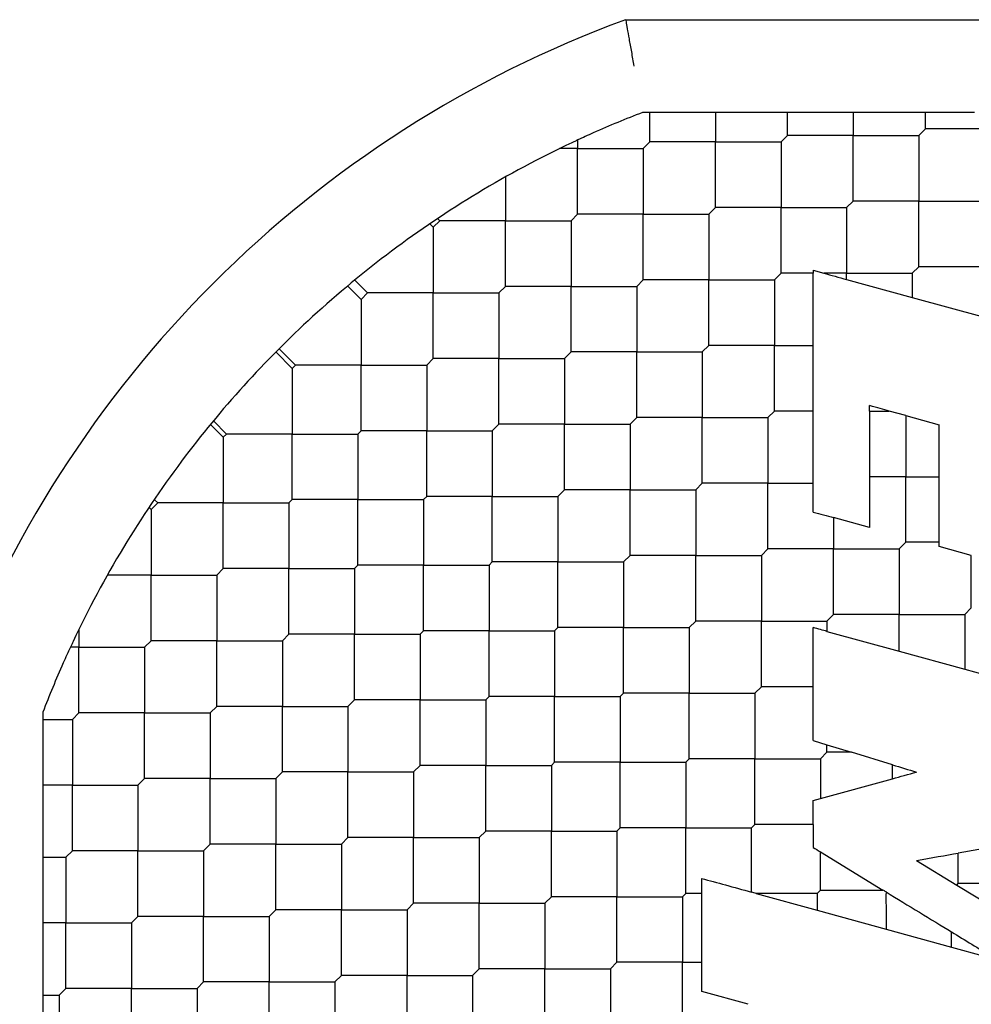
# Model space of a CAD drawing. Units: inches. Extents: x 69 to 215, y 0 to 176.
# Drawn here: x 96 to 97, y 125 to 126 of the extents above; entities that cross this region are included whole.
import ezdxf

# ---------------------------------------------------------------- set-up
doc = ezdxf.new("R2010")
doc.units = ezdxf.units.IN
doc.header["$LTSCALE"] = 8
doc.header["$MEASUREMENT"] = 0

msp = doc.modelspace()

# ---------------------------------------------------------------- linework, layer by layer
for p, q in [((96.4307014483492, 125.7731732073692), (96.76302316126527, 125.7731732073691)), ((96.4562972046351, 125.733803128629), (96.43785153294303, 125.733803128629)), ((96.44096474675041, 125.7212967368609), (96.44096474675041, 125.733803128629)), ((96.48130998817165, 125.733803128629), (96.4562972046351, 125.733803128629)), ((96.46880359640349, 125.733803128629), (96.46880359640349, 125.7212967368609)), ((96.51754267387177, 125.733803128629), (96.48130998817165, 125.733803128629)), ((96.4994263310217, 125.7240806218259), (96.4994263310217, 125.7338031286289)), ((96.53698768747768, 125.733803128629), (96.51754267387177, 125.733803128629)), ((96.52726518067458, 125.733803128629), (96.52726518067458, 125.7240806218259)), ((96.57878814310838, 125.733803128629), (96.53698768747768, 125.733803128629)), ((96.55788791529301, 125.7268645067915), (96.55788791529301, 125.7338031286291)), ((96.55510403032771, 125.7240806218258), (96.55788791529302, 125.7268645067912)), ((96.58572676494603, 125.7268645067914), (96.5578879152931, 125.7268645067914)), ((96.4994263310217, 125.7240806218258), (96.49664244605637, 125.7212967368609)), ((96.5272651806747, 125.7240806218261), (96.49942633102157, 125.7240806218261)), ((96.52726518067458, 125.6962417721731), (96.52726518067458, 125.7240806218259)), ((96.5272651806747, 125.7240806218261), (96.55510403032758, 125.7240806218261)), ((96.55510403032767, 125.724080621826), (96.55510403032767, 125.696241772173)), ((96.41034201213205, 125.7185128518954), (96.40271751248873, 125.7185128518954)), ((96.410342012132, 125.722133913949), (96.410342012132, 125.7185128518955)), ((96.410342012132, 125.6906740022424), (96.410342012132, 125.7185128518955)), ((96.41034201213205, 125.7185128518954), (96.43818086178501, 125.7185128518954)), ((96.44096474675035, 125.7212967368609), (96.43818086178507, 125.7185128518955)), ((96.43818086178509, 125.7185128518954), (96.43818086178509, 125.6906740022424)), ((96.46880359640336, 125.7212967368608), (96.44096474675048, 125.7212967368608)), ((96.46880359640349, 125.6934578872077), (96.46880359640349, 125.7212967368609)), ((96.46880359640336, 125.7212967368608), (96.4966424460565, 125.7212967368608)), ((96.49664244605637, 125.7212967368609), (96.49664244605637, 125.6934578872077)), ((96.3797192775138, 125.7064499080481), (96.3797192775138, 125.6878901172771)), ((96.46880359640338, 125.6934578872077), (96.46601971143807, 125.6906740022424)), ((96.49664244605637, 125.6934578872079), (96.46880359640336, 125.6934578872079)), ((96.49664244605637, 125.6934578872079), (96.52448129570938, 125.6934578872079)), ((96.49664244605637, 125.6656190375549), (96.49664244605637, 125.6934578872077)), ((96.52448129570939, 125.6934578872077), (96.52726518067472, 125.696241772173)), ((96.52448129570946, 125.6934578872078), (96.52448129570946, 125.6656190375547)), ((96.55510403032773, 125.696241772173), (96.52726518067466, 125.696241772173)), ((96.55510403032773, 125.696241772173), (96.58294287998068, 125.696241772173)), ((96.55510403032767, 125.66840292252), (96.55510403032767, 125.696241772173)), ((96.41034201213203, 125.6906740022424), (96.40755812716672, 125.6878901172771)), ((96.43818086178507, 125.6906740022424), (96.41034201213208, 125.6906740022424)), ((96.43818086178507, 125.6906740022424), (96.46601971143811, 125.6906740022424)), ((96.43818086178509, 125.6628351525894), (96.43818086178509, 125.6906740022424)), ((96.46601971143797, 125.6906740022425), (96.46601971143797, 125.6628351525894)), ((96.34909654289542, 125.6851062323118), (96.34764162303654, 125.6865611521707)), ((96.35188042786069, 125.6878901172771), (96.34909654289542, 125.6851062323118)), ((96.34909654289538, 125.6851062323118), (96.34909654289538, 125.6572673826588)), ((96.35096753543901, 125.6888030096988), (96.35188042786069, 125.6878901172771)), ((96.37971927751374, 125.6878901172772), (96.35188042786079, 125.6878901172772)), ((96.3797192775138, 125.6600512676242), (96.3797192775138, 125.6878901172771)), ((96.37971927751374, 125.6878901172772), (96.40755812716681, 125.6878901172772)), ((96.40755812716688, 125.6878901172771), (96.40755812716688, 125.6600512676241)), ((96.55232014536243, 125.6656190375547), (96.55510403032771, 125.66840292252)), ((96.58294287998073, 125.6684029225199), (96.55510403032773, 125.6684029225199)), ((96.4938585610911, 125.6628351525894), (96.49664244605637, 125.6656190375547)), ((96.51024810990623, 125.6656190375548), (96.49664244605646, 125.6656190375548)), ((96.5102481315789, 125.6668739947707), (96.51482072615049, 125.6656185089701)), ((96.51024813157889, 125.634996302983), (96.51024813157889, 125.6656190448775)), ((96.5244812957094, 125.6656190375548), (96.51482075087625, 125.6656190375548)), ((96.5244812957094, 125.6656190375548), (96.55232014536247, 125.6656190375548)), ((96.52448129570946, 125.6629660417173), (96.52448129570946, 125.6656190375547)), ((96.55232014536253, 125.6656190375547), (96.55232014536253, 125.6553223876493)), ((96.31275383178819, 125.6602034741824), (96.31847380827712, 125.6544834976935)), ((96.31579868778859, 125.6627263881126), (96.3212576932424, 125.6572673826588)), ((96.37971927751373, 125.6600512676241), (96.37693539254842, 125.6572673826588)), ((96.40755812716672, 125.6600512676241), (96.37971927751387, 125.6600512676241)), ((96.40755812716688, 125.6322124179711), (96.40755812716688, 125.6600512676241)), ((96.40755812716672, 125.6600512676241), (96.43539697681989, 125.6600512676241)), ((96.43818086178507, 125.6628351525894), (96.43539697681976, 125.6600512676241)), ((96.43539697681976, 125.6600512676243), (96.43539697681976, 125.6322124179711)), ((96.46601971143807, 125.6628351525895), (96.43818086178496, 125.6628351525895)), ((96.46601971143797, 125.6349963029365), (96.46601971143797, 125.6628351525894)), ((96.46601971143807, 125.6628351525895), (96.49385856109097, 125.6628351525895)), ((96.49385856109106, 125.6628351525894), (96.49385856109106, 125.6349963029364)), ((96.52448129429179, 125.6629660310525), (96.55232014538996, 125.6553223876654)), ((96.3212576932424, 125.6572673826588), (96.31847380827712, 125.6544834976935)), ((96.34909654289542, 125.6572673826588), (96.32125769324237, 125.6572673826588)), ((96.34909654289542, 125.6572673826588), (96.37693539254839, 125.6572673826588)), ((96.34909654289538, 125.6294285330058), (96.34909654289538, 125.6572673826588)), ((96.37693539254848, 125.6572673826587), (96.37693539254848, 125.6294285330058)), ((96.31847380827706, 125.6544834976935), (96.31847380827706, 125.6266446480405)), ((96.55232014539423, 125.6553223876642), (96.58294287181522, 125.6469143826256)), ((96.46323582647278, 125.6322124179711), (96.46601971143807, 125.6349963029364)), ((96.4938585610911, 125.6349963029364), (96.46601971143805, 125.6349963029364)), ((96.49385856109106, 125.6071574532834), (96.49385856109106, 125.6349963029364)), ((96.4938585610911, 125.6349963029364), (96.51024813148958, 125.6349963029364)), ((96.51024813157889, 125.6071574533398), (96.51024813157889, 125.6349963028804)), ((96.28228639694898, 125.6322093247503), (96.28924301614144, 125.6252527055578)), ((96.28367524621082, 125.6336043604537), (96.29063495862408, 125.6266446480405)), ((96.40755812716672, 125.6322124179711), (96.40477424220144, 125.6294285330058)), ((96.43539697681976, 125.6322124179713), (96.40755812716675, 125.6322124179713)), ((96.43539697681976, 125.6043735683183), (96.43539697681976, 125.6322124179711)), ((96.43539697681976, 125.6322124179713), (96.46323582647277, 125.6322124179713)), ((96.46323582647284, 125.6322124179712), (96.46323582647284, 125.6043735683181)), ((96.29063495862408, 125.6266446480405), (96.28924301614144, 125.6252527055578)), ((96.31847380827712, 125.6266446480405), (96.29063495862405, 125.6266446480405)), ((96.31847380827706, 125.5988057983875), (96.31847380827706, 125.6266446480405)), ((96.31847380827712, 125.6266446480405), (96.34631265793007, 125.6266446480405)), ((96.34909654289542, 125.6294285330058), (96.3463126579301, 125.6266446480405)), ((96.34631265793016, 125.6266446480404), (96.34631265793016, 125.5988057983874)), ((96.37693539254842, 125.6294285330057), (96.34909654289547, 125.6294285330057)), ((96.37693539254842, 125.6294285330057), (96.40477424220148, 125.6294285330057)), ((96.37693539254848, 125.6015896833527), (96.37693539254848, 125.6294285330058)), ((96.40477424220134, 125.6294285330059), (96.40477424220134, 125.6015896833528)), ((96.28924301614141, 125.6252527055579), (96.28924301614141, 125.5974138559048)), ((96.49107467612578, 125.6043735683181), (96.49385856109109, 125.6071574532833)), ((96.51024813166086, 125.6071574532833), (96.49385856109112, 125.6071574532833)), ((96.51024813157889, 125.5765347186558), (96.51024813157889, 125.6071574533344)), ((96.5342048119428, 125.6071574532833), (96.5425638004096, 125.6071574532833)), ((96.53420482449228, 125.6071574501039), (96.53420482449228, 125.579318603207)), ((96.54953626248106, 125.6052431557721), (96.54256377276029, 125.6071575747529)), ((96.25581154143275, 125.6030064809605), (96.26140416648842, 125.5974138559048)), ((96.37693539254842, 125.6015896833528), (96.37415150758314, 125.5988057983874)), ((96.40477424220144, 125.6015896833529), (96.37693539254833, 125.6015896833529)), ((96.40477424220144, 125.6015896833529), (96.43261309185435, 125.6015896833529)), ((96.40477424220134, 125.5737508336998), (96.40477424220134, 125.6015896833528)), ((96.43261309185445, 125.6015896833528), (96.43539697681976, 125.6043735683181)), ((96.43261309185445, 125.6015896833528), (96.43261309185445, 125.5737508336998)), ((96.46323582647278, 125.6043735683182), (96.43539697681983, 125.6043735683182)), ((96.46323582647278, 125.6043735683182), (96.49107467612585, 125.6043735683182)), ((96.46323582647284, 125.5765347186652), (96.46323582647284, 125.6043735683181)), ((96.49107467612592, 125.6043735683181), (96.49107467612592, 125.576534718665)), ((96.54953625876854, 125.6052431567914), (96.56373238354739, 125.6013453624857)), ((96.54953626039702, 125.6052431584448), (96.54953626039702, 125.5793186036304)), ((96.26001222400578, 125.5960219134222), (96.25455321855196, 125.601480918876)), ((96.26140416648842, 125.5974138559048), (96.26001222400578, 125.5960219134222)), ((96.28924301614146, 125.5974138559048), (96.2614041664884, 125.5974138559048)), ((96.28924301614146, 125.5974138559048), (96.31708186579442, 125.5974138559048)), ((96.28924301614141, 125.5695750062518), (96.28924301614141, 125.5974138559048)), ((96.31847380827712, 125.5988057983874), (96.31708186579445, 125.5974138559048)), ((96.3170818657945, 125.5974138559048), (96.3170818657945, 125.5695750062518)), ((96.3463126579301, 125.5988057983874), (96.31847380827713, 125.5988057983874)), ((96.3463126579301, 125.5988057983874), (96.37415150758316, 125.5988057983874)), ((96.34631265793016, 125.5709669487344), (96.34631265793016, 125.5988057983874)), ((96.37415150758302, 125.5988057983875), (96.37415150758302, 125.5709669487344)), ((96.56373238354739, 125.5793186039613), (96.56373238354739, 125.6013453624857)), ((96.26001222400575, 125.5960219134222), (96.26001222400575, 125.5681830637691)), ((96.46045194150747, 125.5737508336998), (96.46323582647278, 125.576534718665)), ((96.49107467612579, 125.5765347186651), (96.46323582647291, 125.5765347186651)), ((96.49107467612592, 125.5486958690121), (96.49107467612592, 125.576534718665)), ((96.49107467612579, 125.5765347186651), (96.51024813160174, 125.5765347186651)), ((96.51024813157889, 125.5643162715199), (96.51024813157889, 125.5765347186771)), ((96.54953626039712, 125.5793186036304), (96.53420482394355, 125.5793186036304)), ((96.53420482449228, 125.5793186037178), (96.53420482449228, 125.5577385425498)), ((96.54953626039702, 125.5514797539774), (96.54953626039702, 125.5793186036304)), ((96.54953626039712, 125.5793186036304), (96.56373238397882, 125.5793186036304)), ((96.56373238354739, 125.5514797502833), (96.56373238354739, 125.5793186043174)), ((96.40199035723613, 125.5709669487345), (96.40477424220144, 125.5737508336998)), ((96.43261309185445, 125.5737508336998), (96.40477424220144, 125.5737508336998)), ((96.43261309185445, 125.5737508336998), (96.46045194150746, 125.5737508336998)), ((96.43261309185445, 125.5459119840468), (96.43261309185445, 125.5737508336998)), ((96.46045194150751, 125.5737508336997), (96.46045194150751, 125.5459119840468)), ((96.23217337435274, 125.5681830637691), (96.22938948938746, 125.5653991788039)), ((96.23217337435274, 125.5681830637691), (96.2307184544939, 125.5696379836281)), ((96.26001222400578, 125.5681830637692), (96.23217337435273, 125.5681830637692)), ((96.26001222400575, 125.5403442141162), (96.26001222400575, 125.5681830637691)), ((96.26001222400578, 125.5681830637692), (96.28785107365876, 125.5681830637692)), ((96.28924301614144, 125.5695750062518), (96.28785107365877, 125.5681830637691)), ((96.28785107365883, 125.5681830637691), (96.28785107365883, 125.5403442141161)), ((96.31708186579445, 125.5695750062518), (96.2892430161415, 125.5695750062518)), ((96.31708186579445, 125.5695750062518), (96.34492071544751, 125.5695750062518)), ((96.3170818657945, 125.5417361565987), (96.3170818657945, 125.5695750062518)), ((96.3463126579301, 125.5709669487345), (96.34492071544747, 125.5695750062518)), ((96.34492071544737, 125.5695750062519), (96.34492071544737, 125.5417361565988)), ((96.37415150758315, 125.5709669487345), (96.34631265793001, 125.5709669487345)), ((96.37415150758315, 125.5709669487345), (96.40199035723603, 125.5709669487345)), ((96.37415150758302, 125.5431280990815), (96.37415150758302, 125.5709669487344)), ((96.40199035723612, 125.5709669487345), (96.40199035723612, 125.5431280990814)), ((96.22938948938746, 125.5653991788039), (96.22847659696573, 125.5663120712256)), ((96.22938948938733, 125.5653991788038), (96.22938948938733, 125.5375603291508)), ((96.53420482449228, 125.5577385425498), (96.5189135241129, 125.561937036468)), ((96.51891352577881, 125.5619370397958), (96.51891352577881, 125.5486958690121)), ((96.54675237543181, 125.5486958690121), (96.54953626039712, 125.5514797539773)), ((96.56373237132759, 125.5514797539774), (96.54953626039709, 125.5514797539774)), ((96.48829079116047, 125.5459119840468), (96.49107467612578, 125.5486958690121)), ((96.51891352577881, 125.5486958690122), (96.4910746761258, 125.5486958690122)), ((96.51891352577881, 125.5208570193592), (96.51891352577881, 125.5486958690121)), ((96.51891352577881, 125.5486958690122), (96.54675237543182, 125.5486958690122)), ((96.54675237543188, 125.5486958690121), (96.54675237543188, 125.520857019359)), ((96.57737510691572, 125.5458853865916), (96.56373238354739, 125.5496312348627)), ((96.37275956510047, 125.5417361565988), (96.37415150758314, 125.5431280990814)), ((96.40199035723613, 125.5431280990815), (96.37415150758311, 125.5431280990815)), ((96.40199035723613, 125.5431280990815), (96.42982920688912, 125.5431280990815)), ((96.40199035723612, 125.5152892494284), (96.40199035723612, 125.5431280990814)), ((96.42982920688917, 125.5431280990814), (96.43261309185445, 125.5459119840468)), ((96.4298292068892, 125.5431280990814), (96.4298292068892, 125.5152892494284)), ((96.46045194150747, 125.5459119840467), (96.4326130918545, 125.5459119840467)), ((96.46045194150747, 125.5459119840467), (96.48829079116052, 125.5459119840467)), ((96.46045194150751, 125.5180731343937), (96.46045194150751, 125.5459119840468)), ((96.48829079116041, 125.5459119840468), (96.48829079116041, 125.5180731343937)), ((96.5773751100501, 125.5236409043243), (96.5773751100501, 125.545885397112)), ((96.26001222400578, 125.5403442141161), (96.25722833904047, 125.5375603291508)), ((96.28785107365877, 125.5403442141161), (96.26001222400582, 125.5403442141161)), ((96.28785107365877, 125.5403442141161), (96.31568992331184, 125.5403442141161)), ((96.28785107365883, 125.5125053644631), (96.28785107365883, 125.5403442141161)), ((96.31708186579445, 125.5417361565988), (96.31568992331181, 125.5403442141161)), ((96.31568992331171, 125.5403442141162), (96.31568992331171, 125.5125053644631)), ((96.34492071544747, 125.5417361565989), (96.31708186579436, 125.5417361565989)), ((96.34492071544747, 125.5417361565989), (96.37275956510038, 125.5417361565989)), ((96.34492071544737, 125.5138973069459), (96.34492071544737, 125.5417361565988)), ((96.37275956510047, 125.5417361565988), (96.37275956510047, 125.5138973069458)), ((96.22938948938746, 125.5375603291508), (96.21082969861651, 125.5375603291508)), ((96.22938948938733, 125.5097214794978), (96.22938948938733, 125.5375603291508)), ((96.22938948938746, 125.5375603291508), (96.25722833904034, 125.5375603291508)), ((96.25722833904042, 125.5375603291507), (96.25722833904042, 125.5097214794978)), ((96.57459122508483, 125.520857019359), (96.57737511005013, 125.5236409043243)), ((96.45766805654215, 125.5152892494284), (96.46045194150747, 125.5180731343937)), ((96.48829079116047, 125.5180731343938), (96.4604519415074, 125.5180731343938)), ((96.48829079116047, 125.5180731343938), (96.51612964081342, 125.5180731343938)), ((96.48829079116041, 125.4902342847408), (96.48829079116041, 125.5180731343937)), ((96.51612964081349, 125.5180731343937), (96.51891352577881, 125.520857019359)), ((96.51612964081347, 125.5180731343937), (96.51612964081347, 125.5137088536649)), ((96.54675237543181, 125.5208570193591), (96.51891352577887, 125.5208570193591)), ((96.54675237543181, 125.5208570193591), (96.57459122508489, 125.5208570193591)), ((96.54675237543188, 125.5053008503391), (96.54675237543188, 125.520857019359)), ((96.57459122508503, 125.520857019359), (96.57459122508503, 125.4976572082229)), ((96.19876675476912, 125.5145620941758), (96.19876675476912, 125.5069375945325)), ((96.34352877296479, 125.5125053644631), (96.34492071544747, 125.5138973069458)), ((96.37275956510047, 125.5138973069458), (96.34492071544746, 125.5138973069458)), ((96.37275956510047, 125.5138973069458), (96.40059841475347, 125.5138973069458)), ((96.37275956510047, 125.4860584572928), (96.37275956510047, 125.5138973069458)), ((96.40059841475349, 125.5138973069458), (96.40199035723613, 125.5152892494284)), ((96.40059841475353, 125.5138973069457), (96.40059841475353, 125.4860584572928)), ((96.42982920688917, 125.5152892494284), (96.40199035723617, 125.5152892494284)), ((96.42982920688917, 125.5152892494284), (96.4576680565422, 125.5152892494284)), ((96.4298292068892, 125.4874503997754), (96.4298292068892, 125.5152892494284)), ((96.45766805654208, 125.5152892494285), (96.45766805654208, 125.4874503997754)), ((96.51024813157889, 125.490234284674), (96.51024813157889, 125.5153237285657)), ((96.22938948938746, 125.5097214794978), (96.22660560442215, 125.5069375945325)), ((96.25722833904047, 125.5097214794977), (96.22938948938742, 125.5097214794977)), ((96.25722833904042, 125.4818826298447), (96.25722833904042, 125.5097214794978)), ((96.25722833904047, 125.5097214794977), (96.28506718869343, 125.5097214794977)), ((96.28785107365877, 125.5125053644631), (96.28506718869349, 125.5097214794978)), ((96.28506718869329, 125.5097214794978), (96.28506718869329, 125.4818826298448)), ((96.31568992331181, 125.5125053644632), (96.2878510736587, 125.5125053644632)), ((96.31568992331181, 125.5125053644632), (96.34352877296472, 125.5125053644632)), ((96.31568992331171, 125.4846665148102), (96.31568992331171, 125.5125053644631)), ((96.34352877296479, 125.5125053644631), (96.34352877296479, 125.4846665148101)), ((96.51612964353252, 125.5137088566088), (96.54675237531902, 125.505300850097)), ((96.19876675476904, 125.5069375945326), (96.19514569193072, 125.5069375945326)), ((96.19876675476904, 125.5069375945326), (96.22660560442213, 125.5069375945326)), ((96.19876675476912, 125.4790987448796), (96.19876675476912, 125.5069375945325)), ((96.2266056044222, 125.5069375945325), (96.2266056044222, 125.4790987448795)), ((96.54675237534244, 125.5053008500906), (96.57459122272374, 125.4976572077241)), ((96.57459122279711, 125.4976572077039), (96.59148785263629, 125.4930179425101)), ((96.48550690619518, 125.4874503997754), (96.48829079116047, 125.4902342847407)), ((96.51024813161497, 125.4902342847407), (96.48829079116047, 125.4902342847407)), ((96.51024813157889, 125.4673452702964), (96.51024813157889, 125.4902342846729)), ((96.31290603834648, 125.4818826298448), (96.31568992331181, 125.4846665148101)), ((96.34352877296479, 125.4846665148101), (96.31568992331178, 125.4846665148101)), ((96.34352877296479, 125.4846665148101), (96.3713676226178, 125.4846665148101)), ((96.34352877296479, 125.4568276651571), (96.34352877296479, 125.4846665148101)), ((96.37136762261783, 125.4846665148101), (96.37275956510047, 125.4860584572928)), ((96.37136762261787, 125.4846665148101), (96.37136762261787, 125.4568276651571)), ((96.40059841475349, 125.4860584572927), (96.37275956510052, 125.4860584572927)), ((96.40059841475349, 125.4860584572927), (96.42843726440654, 125.4860584572927)), ((96.40059841475353, 125.4582196076397), (96.40059841475353, 125.4860584572928)), ((96.42843726440648, 125.4860584572928), (96.42982920688917, 125.4874503997754)), ((96.42843726440643, 125.4860584572928), (96.42843726440643, 125.4582196076397)), ((96.45766805654215, 125.4874503997755), (96.42982920688907, 125.4874503997755)), ((96.45766805654215, 125.4874503997755), (96.48550690619508, 125.4874503997755)), ((96.45766805654208, 125.4596115501225), (96.45766805654208, 125.4874503997754)), ((96.48550690619516, 125.4874503997754), (96.48550690619516, 125.4596115501224)), ((96.25722833904047, 125.4818826298448), (96.25444445407514, 125.4790987448795)), ((96.28506718869349, 125.4818826298448), (96.25722833904028, 125.4818826298448)), ((96.28506718869329, 125.4540437801918), (96.28506718869329, 125.4818826298448)), ((96.28506718869349, 125.4818826298448), (96.3129060383463, 125.4818826298448)), ((96.3129060383464, 125.4818826298447), (96.3129060383464, 125.4540437801918)), ((96.18347647803557, 125.4794280737216), (96.18347647803557, 125.4609824020295)), ((96.18347647803556, 125.4763148599142), (96.19598286980373, 125.4763148599142)), ((96.19876675476904, 125.4790987448795), (96.19598286980369, 125.4763148599142)), ((96.19598286980381, 125.4763148599141), (96.19598286980381, 125.4484760102612)), ((96.22660560442215, 125.4790987448795), (96.1987667547692, 125.4790987448795)), ((96.2266056044222, 125.4512598952265), (96.2266056044222, 125.4790987448795)), ((96.22660560442215, 125.4790987448795), (96.25444445407521, 125.4790987448795)), ((96.25444445407508, 125.4790987448796), (96.25444445407508, 125.4512598952265)), ((96.51024813157888, 125.4673452702964), (96.51612964078332, 125.4655540885693)), ((96.51612964084252, 125.4655540885513), (96.52650044035602, 125.4623957178102)), ((96.51612964081347, 125.4623954350877), (96.51612964081347, 125.4655540886)), ((96.18347647803557, 125.4609824020295), (96.18347647803557, 125.4359696184929)), ((96.45627611405952, 125.4582196076397), (96.45766805654215, 125.4596115501224)), ((96.4855069061952, 125.4596115501224), (96.45766805654215, 125.4596115501224)), ((96.4855069061952, 125.4596115501224), (96.51334575584816, 125.4596115501224)), ((96.48550690619516, 125.4317727004694), (96.48550690619516, 125.4596115501224)), ((96.51334575584818, 125.4596115501224), (96.51612964081349, 125.4623954350877)), ((96.51334575584829, 125.4596115501223), (96.51334575584829, 125.4428085065474)), ((96.5265004679875, 125.4623954350876), (96.51612964081362, 125.4623954350876)), ((96.5439684884432, 125.4570759185113), (96.5265005563559, 125.4623956824831)), ((96.34074488799952, 125.4540437801918), (96.34352877296479, 125.4568276651571)), ((96.37136762261783, 125.456827665157), (96.34352877296486, 125.456827665157)), ((96.37136762261783, 125.456827665157), (96.39920647227088, 125.456827665157)), ((96.37136762261787, 125.428988815504), (96.37136762261787, 125.4568276651571)), ((96.39920647227086, 125.4568276651571), (96.40059841475349, 125.4582196076397)), ((96.39920647227075, 125.4568276651572), (96.39920647227075, 125.4289888155041)), ((96.42843726440648, 125.4582196076398), (96.40059841475342, 125.4582196076398)), ((96.42843726440648, 125.4582196076398), (96.45627611405943, 125.4582196076398)), ((96.42843726440643, 125.4303807579868), (96.42843726440643, 125.4582196076397)), ((96.4562761140595, 125.4582196076398), (96.4562761140595, 125.4303807579867)), ((96.54396849046663, 125.4511907180707), (96.54396849046663, 125.4570759278746)), ((96.22660560442215, 125.4512598952265), (96.22382171945684, 125.4484760102612)), ((96.25444445407514, 125.4512598952266), (96.22660560442208, 125.4512598952266)), ((96.25444445407508, 125.4234210455736), (96.25444445407508, 125.4512598952265)), ((96.25444445407514, 125.4512598952266), (96.2822833037281, 125.4512598952266)), ((96.28228330372818, 125.4512598952265), (96.28506718869349, 125.4540437801918)), ((96.28228330372818, 125.4512598952265), (96.28228330372818, 125.4234210455735)), ((96.3129060383465, 125.4540437801917), (96.28506718869339, 125.4540437801917)), ((96.3129060383465, 125.4540437801917), (96.3407448879994, 125.4540437801917)), ((96.3129060383464, 125.4262049305387), (96.3129060383464, 125.4540437801918)), ((96.34074488799946, 125.4540437801917), (96.34074488799946, 125.4262049305388)), ((96.51334575577886, 125.4428085065671), (96.54396849093143, 125.45119070913)), ((96.19598286980369, 125.4484760102611), (96.18347647803559, 125.4484760102611)), ((96.19598286980369, 125.4484760102611), (96.22382171945682, 125.4484760102611)), ((96.19598286980381, 125.4206371606081), (96.19598286980381, 125.4484760102612)), ((96.22382171945668, 125.4484760102612), (96.22382171945668, 125.4206371606082)), ((96.51024813157889, 125.4419606099511), (96.51334575577876, 125.442808506567)), ((96.18347647803557, 125.4359696184929), (96.18347647803557, 125.3997369327928)), ((96.42704532192384, 125.4289888155041), (96.42843726440648, 125.4303807579868)), ((96.45627611405952, 125.4303807579868), (96.4284372644065, 125.4303807579868)), ((96.45627611405952, 125.4303807579868), (96.48411496371251, 125.4303807579868)), ((96.4562761140595, 125.4025419083337), (96.4562761140595, 125.4303807579867)), ((96.48411496371251, 125.4303807579868), (96.48550690619518, 125.4317727004694)), ((96.51024815843631, 125.4317727004693), (96.48550690619528, 125.4317727004693)), ((96.3101221533812, 125.4234210455735), (96.31290603834648, 125.4262049305388)), ((96.34074488799952, 125.4262049305387), (96.31290603834645, 125.4262049305387)), ((96.34074488799952, 125.4262049305387), (96.36858373765247, 125.4262049305387)), ((96.34074488799946, 125.3983660808857), (96.34074488799946, 125.4262049305388)), ((96.36858373765251, 125.4262049305388), (96.37136762261783, 125.4289888155041)), ((96.36858373765236, 125.4262049305388), (96.36858373765236, 125.3983660808858)), ((96.39920647227086, 125.4289888155042), (96.37136762261774, 125.4289888155042)), ((96.39920647227075, 125.4011499658511), (96.39920647227075, 125.4289888155041)), ((96.39920647227086, 125.4289888155042), (96.42704532192377, 125.4289888155042)), ((96.42704532192383, 125.4289888155041), (96.42704532192383, 125.4011499658511)), ((96.25166056910987, 125.4206371606082), (96.25444445407514, 125.4234210455735)), ((96.28228330372818, 125.4234210455735), (96.25444445407517, 125.4234210455735)), ((96.28228330372818, 125.4234210455735), (96.31012215338119, 125.4234210455735)), ((96.28228330372818, 125.3955821959205), (96.28228330372818, 125.4234210455735)), ((96.31012215338124, 125.4234210455734), (96.31012215338124, 125.3955821959205)), ((96.599646189732, 125.4245277826706), (96.57180732222353, 125.4196190392165)), ((96.18347647803562, 125.4178532756429), (96.1931989848386, 125.4178532756429)), ((96.19598286980369, 125.4206371606082), (96.19319898483873, 125.4178532756429)), ((96.19319898483847, 125.417853275643), (96.19319898483847, 125.3900144259899)), ((96.22382171945684, 125.4206371606082), (96.19598286980367, 125.4206371606082)), ((96.22382171945684, 125.4206371606082), (96.25166056910969, 125.4206371606082)), ((96.22382171945668, 125.3927983109552), (96.22382171945668, 125.4206371606082)), ((96.25166056910977, 125.4206371606081), (96.25166056910977, 125.3927983109552)), ((96.5133457541205, 125.4201782917293), (96.53989054923451, 125.403968715004)), ((96.51334575584829, 125.4039338508162), (96.51334575584829, 125.4201782964641)), ((96.57180734011938, 125.4067177357818), (96.57180734011938, 125.4196190037233)), ((96.55414576937416, 125.416504830928), (96.57118775083465, 125.4060981464971)), ((96.4630040370907, 125.4025419083224), (96.4630040370907, 125.4088826907076)), ((96.57118775083482, 125.406098146497), (96.57180734011952, 125.4067177357817)), ((96.57118775083482, 125.406098146497), (96.59964617518051, 125.3887200122553)), ((96.59964618977254, 125.4067177357817), (96.57180734011952, 125.4067177357817)), ((96.39642258730554, 125.3983660808858), (96.39920647227086, 125.4011499658511)), ((96.42704532192386, 125.4011499658511), (96.39920647227082, 125.4011499658511)), ((96.42704532192386, 125.4011499658511), (96.45488417157684, 125.4011499658511)), ((96.42704532192383, 125.3733111161981), (96.42704532192383, 125.4011499658511)), ((96.45488417157688, 125.4011499658511), (96.45627611405952, 125.4025419083337)), ((96.45488417157698, 125.4011499658509), (96.45488417157698, 125.373311116198)), ((96.463004037072, 125.4025419083336), (96.45627611405963, 125.4025419083336)), ((96.4630040370907, 125.3733111167378), (96.4630040370907, 125.4025419083447)), ((96.4861128526768, 125.4025377612844), (96.5119538133544, 125.3954426736495)), ((96.51195381336555, 125.4025419083337), (96.51334575584819, 125.4039338508164)), ((96.5119538133654, 125.4025419083339), (96.5119538133654, 125.395442673677)), ((96.18347647803557, 125.3997369327928), (96.18347647803557, 125.3802919191869)), ((96.3379610030342, 125.3955821959205), (96.34074488799952, 125.3983660808858)), ((96.36858373765251, 125.3983660808858), (96.34074488799935, 125.3983660808858)), ((96.36858373765251, 125.3983660808858), (96.39642258730537, 125.3983660808858)), ((96.36858373765236, 125.3705272312327), (96.36858373765236, 125.3983660808858)), ((96.39642258730542, 125.3983660808857), (96.39642258730542, 125.3705272312328)), ((96.22103783449157, 125.3900144259899), (96.22382171945684, 125.3927983109552)), ((96.25166056910987, 125.3927983109551), (96.22382171945677, 125.3927983109551)), ((96.25166056910987, 125.3927983109551), (96.27949941876278, 125.3927983109551)), ((96.25166056910977, 125.3649594613021), (96.25166056910977, 125.3927983109552)), ((96.27949941876285, 125.3927983109552), (96.28228330372818, 125.3955821959205)), ((96.27949941876285, 125.392798310955), (96.27949941876285, 125.3649594613021)), ((96.3101221533812, 125.3955821959204), (96.28228330372824, 125.3955821959204)), ((96.31012215338124, 125.3677433462674), (96.31012215338124, 125.3955821959205)), ((96.3101221533812, 125.3955821959204), (96.33796100303425, 125.3955821959204)), ((96.33796100303415, 125.3955821959206), (96.33796100303415, 125.3677433462675)), ((96.51195381333538, 125.3954426736547), (96.54118461031932, 125.3874168471837)), ((96.19319898483873, 125.39001442599), (96.18347647803557, 125.39001442599)), ((96.19319898483873, 125.39001442599), (96.22103783449148, 125.39001442599)), ((96.19319898483847, 125.362175576337), (96.19319898483847, 125.3900144259899)), ((96.22103783449157, 125.3900144259899), (96.22103783449157, 125.3621755763369)), ((96.54118461609356, 125.3874168455983), (96.56901956952142, 125.3797742723848)), ((96.18347647803557, 125.3802919191869), (96.18347647803557, 125.3384914635562)), ((96.56901960663949, 125.3797742621933), (96.58241918625501, 125.3760951732914)), ((96.42426143695853, 125.3705272312328), (96.42704532192384, 125.3733111161981)), ((96.45488417157688, 125.3733111161979), (96.42704532192397, 125.3733111161979)), ((96.45488417157688, 125.3733111161979), (96.4630040385868, 125.3733111161979)), ((96.45488417157698, 125.3454722665449), (96.45488417157698, 125.373311116198)), ((96.30733826841589, 125.3649594613021), (96.3101221533812, 125.3677433462674)), ((96.3379610030342, 125.3677433462676), (96.31012215338113, 125.3677433462676)), ((96.3379610030342, 125.3677433462676), (96.36579985268716, 125.3677433462676)), ((96.33796100303415, 125.3399044966146), (96.33796100303415, 125.3677433462675)), ((96.36579985268723, 125.3677433462674), (96.36858373765251, 125.3705272312328)), ((96.36579985268722, 125.3677433462675), (96.36579985268722, 125.3399044966144)), ((96.39642258730554, 125.3705272312327), (96.36858373765241, 125.3705272312327)), ((96.39642258730542, 125.3426883815797), (96.39642258730542, 125.3705272312328)), ((96.39642258730554, 125.3705272312327), (96.42426143695843, 125.3705272312327)), ((96.42426143695857, 125.3705272312325), (96.42426143695857, 125.3426883815797)), ((96.24887668414455, 125.3621755763369), (96.25166056910987, 125.3649594613021)), ((96.27949941876287, 125.364959461302), (96.25166056910984, 125.364959461302)), ((96.27949941876287, 125.364959461302), (96.30733826841586, 125.364959461302)), ((96.27949941876285, 125.337120611649), (96.27949941876285, 125.3649594613021)), ((96.30733826841573, 125.3649594613021), (96.30733826841573, 125.3371206116491)), ((96.1834764780355, 125.3593916913716), (96.19041509987306, 125.3593916913716)), ((96.19041509987338, 125.3593916913716), (96.19319898483873, 125.3621755763369)), ((96.19041509987314, 125.3593916913715), (96.19041509987314, 125.3315528417185)), ((96.22103783449157, 125.3621755763369), (96.19319898483855, 125.3621755763369)), ((96.22103783449157, 125.3343367266839), (96.22103783449157, 125.3621755763369)), ((96.22103783449157, 125.3621755763369), (96.24887668414458, 125.3621755763369)), ((96.24887668414463, 125.3621755763369), (96.24887668414463, 125.3343367266839)), ((96.48272302129146, 125.3554900405), (96.46300403709071, 125.3609042324383))]:
    msp.add_line(p, q)
for centre, radius, start, end in [((96.59686230480723, 125.3204173018573), 0.4822834645669318, 110.1530742571111, 159.8469257428902), ((96.59686230480725, 125.3204173018573), 0.4429133858267925, 111.0394697813177, 113.960530218679), ((96.59686230480725, 125.3204173018573), 0.4429133858267852, 115.2584580115409, 121.1134596373725), ((96.59686230480722, 125.3204173018573), 0.4429133858267443, 121.1134596373691, 126.823542859), ((96.59686230480725, 125.3204173018573), 0.4429133858267879, 126.8235428590018, 132.4526818174321), ((96.59686230480723, 125.3204173018573), 0.4429133858267698, 132.452681817431, 137.8022440401646), ((96.59686230480722, 125.3204173018573), 0.4429133858267389, 137.8022440401648, 143.1764571409985), ((96.59686230480722, 125.3204173018573), 0.4429133858267643, 143.1764571409979, 148.886540362628), ((96.59686230480722, 125.3204173018573), 0.4429133858267574, 148.8865403626272, 154.7415419884618), ((96.59686230480716, 125.3204173018573), 0.4429133858266908, 156.0394697813203, 158.9605302186799)]:
    msp.add_arc(centre, radius, start, end)
for centre, major_axis, ratio, start_param, end_param in [((96.52239254352658, 125.6635398058389), (-0.021805842350629, 0.005987224175972233), 1.042831771488407e-05, 1.216177532484384, 1.666735078862768), ((96.53419645483831, 125.6160248973279), (-2.686188881814843e-06, 0.02230717484023277), 0.0003555015660158885, 4.303581331683953, 4.413326998578847), ((96.52639669664991, 125.6115950584333), (-0.02159969206139132, 0.005929875230419815), 5.621642281575383e-05, 3.866626227212327, 4.342536228795334), ((96.50036277561613, 125.5670309701695), (-0.03882720054175255, 0.01066084419559812), 1.142324834896727e-05, 1.828232150514692, 2.068922068812883), ((96.48881377509616, 125.5212085730827), (-0.03313381607284521, 0.009097236464196232), 1e-05, 3.74323362577234, 4.008877236774498), ((96.55160947593991, 125.454751051505), (-0.0399799003047298, 0.01217560540151669), 4.949256057116064e-05, 1.378507747016819, 1.634293228441779), ((96.55274592943007, 125.4535959631825), (0.02179867864354797, 0.005967271757870576), 0.0001145695569606209, 4.297937228377638, 4.77661856010604), ((96.51024799661099, 125.4348735922299), (-6.364139152444885e-08, 0.02780588477658454), 1e-05, 4.600637664100725, 4.970107590060847), ((96.51024827203227, 125.4286733806013), (8.309855146061372e-08, 0.02781476210939392), 1e-05, 1.459135376387225, 1.810493921381246), ((96.50618099187936, 125.4245551231917), (0.01762156846754342, -0.01076107064030653), 6.642170854621442e-05, 4.945334108508884, 5.131149000445197), ((96.5537012114087, 125.4164268451097), (0.03373735817831293, 0.005948549319708692), 1.145256296352554e-05, 4.725564484067144, 5.278883163005982), ((96.48331176337551, 125.4033081451507), (-0.03826239559191555, 0.01050524470891431), 3.160138780855317e-05, 1.011321015194, 1.591754995118841), ((96.48450341404443, 125.4029472950222), (-0.02210508788305548, 0.006069098305267638), 0.001362067837333026, 4.639891498191307, 4.730411971345747), ((96.5407151489726, 125.4034642084249), (-0.01730515969283892, 0.01056738766939011), 4.059799370460431e-05, 4.685359912202722, 4.760079133795709), ((96.54314018178144, 125.4019845292457), (-0.07144080296059298, 0.0436253369988493), 9.999999999999999e-06, 1.543408657314628, 1.94154459483289), ((96.57528414208376, 125.3823556864626), (-0.01728423351123615, 0.01055462657445378), 1e-05, 1.200162450014474, 2.205792429591854), ((96.46300246158228, 125.3651968938622), (1.20837407698231e-07, 0.0277874259563938), 5.806746270077245e-05, 4.557285676804842, 5.008717359511081)]:
    msp.add_ellipse(centre, major_axis=major_axis, ratio=ratio, start_param=start_param, end_param=end_param)
for points, knots in [([(96.43070144834921, 125.7731732073691), (96.43070144834921, 125.7731732073691), (96.4307607365188, 125.772839424598), (96.43087581483705, 125.7721925071674), (96.4309908931553, 125.7715455897368), (96.43116177102459, 125.7705855119442), (96.43137979104915, 125.7693637516205), (96.43159781107371, 125.7681419912967), (96.43186293185846, 125.7666586607464), (96.43216212332179, 125.7649896586271), (96.43246131478512, 125.7633206565078), (96.4327945643555, 125.7614660166744), (96.43314603332813, 125.7595179527927), (96.43349749812437, 125.7575699120592), (96.43386712693945, 125.755528596816), (96.4342375908185, 125.7534882407346)], [0, 0, 0, 0, 0.2, 0.2, 0.2, 0.4, 0.4, 0.4, 0.6, 0.6, 0.6, 0.8, 0.8, 0.8, 0.9999976234649017, 0.9999976234649017, 0.9999976234649017, 0.9999976234649017]), ([(96.41033891949259, 125.7221402088928), (96.40992568810849, 125.7219483357021), (96.40910047953103, 125.7215636386179), (96.40827984678079, 125.7211779962684), (96.40787016605168, 125.7209846979758)], [0.001244227176543451, 0.001244227176543451, 0.001244227176543451, 0.001244227176543451, 0.5, 1, 1, 1, 1]), ([(96.5102481315789, 125.6668739947707), (96.5102481315789, 125.6666600992475), (96.510248141945, 125.6664485103055), (96.5102481315789, 125.6662393531313), (96.51024812121503, 125.6660302409539), (96.51024808874743, 125.6658235581178), (96.51024808822338, 125.6656190448796)], [0, 0, 0, 0, 0.5, 0.5, 0.5, 0.9998924332531867, 0.9998924332531867, 0.9998924332531867, 0.9998924332531867]), ([(96.56373238354739, 125.5496312348627), (96.56373238354739, 125.5499476382102), (96.56373238927438, 125.5502599002944), (96.56373238354739, 125.5505679763863), (96.56373237782086, 125.5508760280388), (96.56373235953825, 125.551179895467), (96.56373235909258, 125.5514797502806)], [0, 0, 0, 0, 0.5, 0.5, 0.5, 0.9999603354638129, 0.9999603354638129, 0.9999603354638129, 0.9999603354638129]), ([(96.19629490868873, 125.5094094406129), (96.1960982099096, 125.5089924945224), (96.19570917971754, 125.5081646233532), (96.19532787851566, 125.507346670514), (96.1951393969039, 125.5069406857441)], [0, 0, 0, 0, 0.5, 0.9987341752627591, 0.9987341752627591, 0.9987341752627591, 0.9987341752627591]), ([(96.48411329987916, 125.40308677645), (96.4841388126694, 125.4058671460758), (96.48411935341686, 125.408496855152), (96.48411350699651, 125.4109058580824), (96.48410766057617, 125.4133148610128), (96.484113802494, 125.4155047822916), (96.48411414335943, 125.4175242033938), (96.48411448422488, 125.419543624496), (96.48411324797718, 125.4213883214823), (96.48411466143449, 125.4229791283841), (96.48411607489183, 125.4245699352858), (96.48411614219313, 125.425910847964), (96.48411476863858, 125.4270105995256), (96.48411339508402, 125.4281103510872), (96.48411460868412, 125.4289649135218), (96.48411493192249, 125.4295314607199), (96.48411525516089, 125.430098007918), (96.48411271682161, 125.4303785110956), (96.48411496371264, 125.4303807579866)], [0, 0, 0, 0, 0.1666666666667, 0.1666666666667, 0.1666666666667, 0.3333333333333, 0.3333333333333, 0.3333333333333, 0.5, 0.5, 0.5, 0.6666666666667, 0.6666666666667, 0.6666666666667, 0.8333333333333, 0.8333333333333, 0.8333333333333, 1, 1, 1, 1]), ([(96.51195381336565, 125.4025419083336), (96.51195195236969, 125.4025400473376), (96.51168781850323, 125.4025421981886), (96.51115435475646, 125.4025417934336), (96.5106208910097, 125.4025413886786), (96.5098163606841, 125.4025401650161), (96.5087784660427, 125.4025412935713), (96.50774057140127, 125.4025424221266), (96.5064727741456, 125.4025424411981), (96.50496882542292, 125.4025411287834), (96.50346487670025, 125.4025398163687), (96.50172151009525, 125.4025404388831), (96.49980524492321, 125.4025398389717), (96.49788897975117, 125.4025392390604), (96.49580298707701, 125.4025342456582), (96.49351928760572, 125.4025388256814), (96.49123558905262, 125.4025434057027), (96.488753243643, 125.40255849936), (96.48611284050502, 125.4025377104311)], [0, 0, 0, 0, 0.1666666666667, 0.1666666666667, 0.1666666666667, 0.3333333333333, 0.3333333333333, 0.3333333333333, 0.5, 0.5, 0.5, 0.6666666666667, 0.6666666666667, 0.6666666666667, 0.8333333333333, 0.8333333333333, 0.8333333333333, 0.9999999329871049, 0.9999999329871049, 0.9999999329871049, 0.9999999329871049]), ([(96.51334575584818, 125.4039338508164), (96.51334575584818, 125.4039338508164), (96.51353287145108, 125.403934620987), (96.51391839970368, 125.4039338503813), (96.51430392795629, 125.4039330797756), (96.51488977057593, 125.4039326701109), (96.51565300905072, 125.4039338814433), (96.5164162475255, 125.4039350927756), (96.5173537553819, 125.4039347986316), (96.51847986912662, 125.4039339005199), (96.51960598287133, 125.4039330024082), (96.52092269843588, 125.4039334962604), (96.52240769790424, 125.4039341765332), (96.52389269737262, 125.4039348568059), (96.52554580661442, 125.4039355493688), (96.52734285184673, 125.4039347285622), (96.52913989707902, 125.4039339077556), (96.53107999563963, 125.4039306909173), (96.53316702005121, 125.4039356927094), (96.5352540444628, 125.4039406945015), (96.53748738972253, 125.4039533099212), (96.53989029315521, 125.403968814236)], [0, 0, 0, 0, 0.1428571428571, 0.1428571428571, 0.1428571428571, 0.2857142857143, 0.2857142857143, 0.2857142857143, 0.4285714285714, 0.4285714285714, 0.4285714285714, 0.5714285714286, 0.5714285714286, 0.5714285714286, 0.7142857142857, 0.7142857142857, 0.7142857142857, 0.8571428571429, 0.8571428571429, 0.8571428571429, 1, 1, 1, 1]), ([(96.54118326190317, 125.4031793207179), (96.5411711024037, 125.401086667031), (96.54118044989653, 125.3990907848344), (96.54118336572321, 125.397226911659), (96.54118628155018, 125.3953630382973), (96.5411829486347, 125.3936313569083), (96.54118349511099, 125.3919972000917), (96.54118404158726, 125.390363043275), (96.54118851695152, 125.3888264605271), (96.54118462455499, 125.3874168587849)], [3.33280289565058e-08, 3.33280289565058e-08, 3.33280289565058e-08, 3.33280289565058e-08, 0.3333333333333, 0.3333333333333, 0.3333333333333, 0.6666666666667, 0.6666666666667, 0.6666666666667, 1, 1, 1, 1])]:
    msp.add_open_spline(points, degree=3, knots=knots)
for points in [[(96.41699197851747, 125.725162818281), (96.415838190617, 125.7246496574888), (96.41357607498558, 125.7236329677939), (96.41140487969338, 125.7226355418782), (96.41034201213203, 125.7221416448648)], [(96.19513796179974, 125.5069375945325), (96.19464917520645, 125.5058859704081), (96.19365685971039, 125.5037260185528), (96.19263505959582, 125.5014526594845), (96.19211678838361, 125.5002876281471)], [(96.56901923436703, 125.3797743458275), (96.56902129973244, 125.3809240747985), (96.56902568443766, 125.3831437113609), (96.56902216231074, 125.3851966796598), (96.56902353903287, 125.3861786613829)]]:
    msp.add_open_spline(points, degree=3)

doc.saveas('drawing.dxf')
